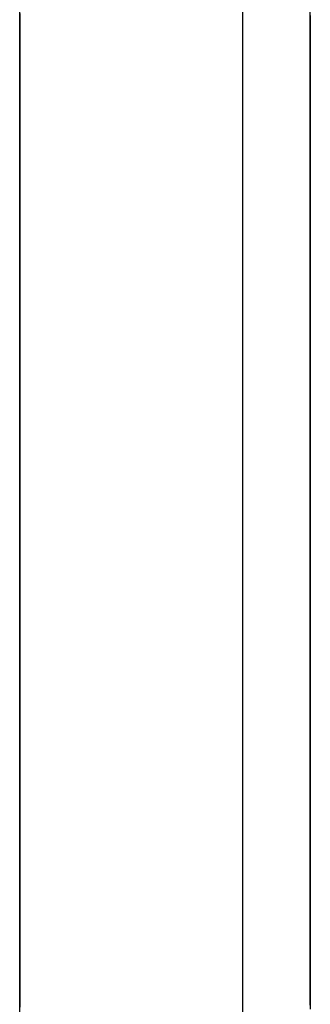
# Model space of a CAD drawing. Extents: x 6 to 82, y 2 to 132.
# Drawn here: x 43 to 43, y 19 to 19 of the extents above; entities that cross this region are included whole.
import ezdxf

# ---------------------------------------------------------------- set-up
doc = ezdxf.new("R2010")
doc.units = 0
doc.layers.add('TRIMETRIC', color=7, linetype='CONTINUOUS')

msp = doc.modelspace()

# ---------------------------------------------------------------- linework, layer by layer
at = {"layer": 'TRIMETRIC', "color": 7, "linetype": 'CONTINUOUS'}
for p, q in [((43.100002, 83.806839), (43.100002, 4.842309)), ((43.088501, 5.092396), (43.088501, 83.680794))]:
    msp.add_line(p, q, dxfattribs=at)
at = {"layer": 'TRIMETRIC', "color": 7}
for points in [[(43.0885, 19.1392, 0), (43.0885, 19.1388, 0), (43.0885, 19.1385, 0), (43.0885, 19.1381, 0), (43.0885, 19.1377, 0), (43.0885, 19.1373, 0), (43.0885, 19.1369, 0), (43.0885, 19.1366, 0), (43.0885, 19.1362, 0), (43.0885, 19.1358, 0), (43.0885, 19.1354, 0), (43.0885, 19.1351, 0), (43.0885, 19.1347, 0), (43.0885, 19.1343, 0), (43.0885, 19.1339, 0), (43.0885, 19.1335, 0), (43.0885, 19.1332, 0), (43.0885, 19.1328, 0), (43.0885, 19.1324, 0), (43.0885, 19.132, 0), (43.0885, 19.1317, 0), (43.0885, 19.1313, 0), (43.0885, 19.1309, 0), (43.0885, 19.1305, 0), (43.0885, 19.1301, 0), (43.0885, 19.1298, 0), (43.0885, 19.1294, 0), (43.0885, 19.129, 0), (43.0885, 19.1286, 0), (43.0885, 19.1283, 0), (43.0885, 19.1279, 0), (43.0885, 19.1275, 0), (43.0885, 19.1271, 0), (43.0885, 19.1267, 0), (43.0885, 19.1264, 0), (43.0885, 19.126, 0), (43.0885, 19.1256, 0), (43.0885, 19.1252, 0), (43.0885, 19.1249, 0), (43.0885, 19.1245, 0), (43.0885, 19.1241, 0), (43.0885, 19.1237, 0)], [(43.0885, 19.1392, 0), (43.0885, 19.1384, 0), (43.0885, 19.1376, 0), (43.0885, 19.1369, 0), (43.0885, 19.1361, 0), (43.0885, 19.1353, 0), (43.0885, 19.1345, 0), (43.0885, 19.1338, 0), (43.0885, 19.133, 0), (43.0885, 19.1322, 0), (43.0885, 19.1314, 0), (43.0885, 19.1307, 0), (43.0885, 19.1299, 0), (43.0885, 19.1291, 0), (43.0885, 19.1284, 0), (43.0885, 19.1276, 0), (43.0885, 19.1268, 0), (43.0885, 19.126, 0), (43.0885, 19.1253, 0), (43.0885, 19.1245, 0), (43.0885, 19.1237, 0), (43.0885, 19.1229, 0), (43.0885, 19.1222, 0), (43.0885, 19.1214, 0), (43.0885, 19.1206, 0), (43.0885, 19.1198, 0), (43.0885, 19.1191, 0), (43.0885, 19.1183, 0), (43.0885, 19.1175, 0), (43.0885, 19.1168, 0), (43.0885, 19.116, 0), (43.0885, 19.1152, 0), (43.0885, 19.1144, 0), (43.0885, 19.1137, 0), (43.0885, 19.1129, 0), (43.0885, 19.1121, 0), (43.0885, 19.1113, 0), (43.0885, 19.1106, 0), (43.0885, 19.1098, 0), (43.0885, 19.109, 0), (43.0885, 19.1082, 0), (43.0885, 19.1075, 0), (43.0885, 19.1067, 0), (43.0885, 19.1059, 0), (43.0885, 19.1052, 0), (43.0885, 19.1044, 0), (43.0885, 19.1036, 0), (43.0885, 19.1028, 0), (43.0885, 19.1021, 0), (43.0885, 19.1013, 0), (43.0885, 19.1005, 0), (43.0885, 19.0997, 0), (43.0885, 19.099, 0)], [(43.0885, 19.1392, 0), (43.0885, 19.1388, 0), (43.0885, 19.1383, 0), (43.0885, 19.1378, 0), (43.0885, 19.1374, 0), (43.0885, 19.1369, 0), (43.0885, 19.1364, 0), (43.0885, 19.136, 0), (43.0885, 19.1355, 0), (43.0885, 19.135, 0), (43.0885, 19.1346, 0), (43.0885, 19.1341, 0), (43.0885, 19.1336, 0), (43.0885, 19.1332, 0), (43.0885, 19.1327, 0), (43.0885, 19.1322, 0), (43.0885, 19.1318, 0), (43.0885, 19.1313, 0), (43.0885, 19.1308, 0), (43.0885, 19.1304, 0), (43.0885, 19.1299, 0), (43.0885, 19.1294, 0), (43.0885, 19.129, 0), (43.0885, 19.1285, 0), (43.0885, 19.128, 0), (43.0885, 19.1276, 0), (43.0885, 19.1271, 0), (43.0885, 19.1266, 0), (43.0885, 19.1262, 0), (43.0885, 19.1257, 0), (43.0885, 19.1253, 0), (43.0885, 19.1248, 0), (43.0885, 19.1243, 0), (43.0885, 19.1239, 0), (43.0885, 19.1234, 0), (43.0885, 19.1229, 0), (43.0885, 19.1225, 0), (43.0885, 19.122, 0), (43.0885, 19.1215, 0), (43.0885, 19.1211, 0), (43.0885, 19.1206, 0), (43.0885, 19.1201, 0), (43.0885, 19.1197, 0), (43.0885, 19.1192, 0), (43.0885, 19.1187, 0), (43.0885, 19.1183, 0), (43.0885, 19.1178, 0)], [(43.0885, 19.1047, 0), (43.0885, 19.1053, 0), (43.0885, 19.106, 0), (43.0885, 19.1067, 0), (43.0885, 19.1074, 0), (43.0885, 19.108, 0), (43.0885, 19.1087, 0), (43.0885, 19.1094, 0), (43.0885, 19.1101, 0), (43.0885, 19.1107, 0), (43.0885, 19.1114, 0), (43.0885, 19.1121, 0), (43.0885, 19.1128, 0), (43.0885, 19.1135, 0), (43.0885, 19.1141, 0), (43.0885, 19.1148, 0), (43.0885, 19.1155, 0), (43.0885, 19.1162, 0), (43.0885, 19.1168, 0), (43.0885, 19.1175, 0), (43.0885, 19.1182, 0), (43.0885, 19.1189, 0), (43.0885, 19.1195, 0), (43.0885, 19.1202, 0), (43.0885, 19.1209, 0), (43.0885, 19.1216, 0), (43.0885, 19.1222, 0), (43.0885, 19.1229, 0), (43.0885, 19.1236, 0), (43.0885, 19.1243, 0), (43.0885, 19.125, 0), (43.0885, 19.1256, 0), (43.0885, 19.1263, 0), (43.0885, 19.127, 0), (43.0885, 19.1277, 0), (43.0885, 19.1283, 0), (43.0885, 19.129, 0), (43.0885, 19.1297, 0), (43.0885, 19.1304, 0), (43.0885, 19.131, 0), (43.0885, 19.1317, 0), (43.0885, 19.1324, 0), (43.0885, 19.1331, 0), (43.0885, 19.1338, 0), (43.0885, 19.1344, 0), (43.0885, 19.1351, 0), (43.0885, 19.1358, 0), (43.0885, 19.1365, 0), (43.0885, 19.1371, 0), (43.0885, 19.1378, 0), (43.0885, 19.1385, 0), (43.0885, 19.1392, 0)], [(43.1035, 19.1371, 0), (43.1035, 19.1375, 0), (43.1035, 19.1379, 0), (43.1035, 19.1384, 0), (43.1035, 19.1388, 0), (43.1035, 19.1393, 0)], [(43.0885, 19.1264, 0), (43.0885, 19.1267, 0), (43.0885, 19.127, 0), (43.0885, 19.1274, 0), (43.0885, 19.1277, 0), (43.0885, 19.1281, 0), (43.0885, 19.1284, 0), (43.0885, 19.1288, 0), (43.0885, 19.1291, 0), (43.0885, 19.1295, 0), (43.0885, 19.1298, 0), (43.0885, 19.1301, 0), (43.0885, 19.1305, 0), (43.0885, 19.1308, 0), (43.0885, 19.1312, 0), (43.0885, 19.1315, 0), (43.0885, 19.1319, 0), (43.0885, 19.1322, 0), (43.0885, 19.1325, 0), (43.0885, 19.1329, 0), (43.0885, 19.1332, 0), (43.0885, 19.1336, 0), (43.0885, 19.1339, 0), (43.0885, 19.1343, 0), (43.0885, 19.1346, 0), (43.0885, 19.1349, 0), (43.0885, 19.1353, 0), (43.0885, 19.1356, 0), (43.0885, 19.136, 0), (43.0885, 19.1363, 0), (43.0885, 19.1367, 0), (43.0885, 19.137, 0), (43.0885, 19.1374, 0), (43.0885, 19.1377, 0), (43.0885, 19.138, 0), (43.0885, 19.1384, 0), (43.0885, 19.1387, 0), (43.0885, 19.1391, 0)], [(43.0885, 19.1236, 0), (43.0885, 19.1239, 0), (43.0885, 19.1243, 0), (43.0885, 19.1247, 0), (43.0885, 19.1251, 0), (43.0885, 19.1255, 0), (43.0885, 19.1259, 0), (43.0885, 19.1263, 0), (43.0885, 19.1266, 0), (43.0885, 19.127, 0), (43.0885, 19.1274, 0), (43.0885, 19.1278, 0), (43.0885, 19.1282, 0), (43.0885, 19.1286, 0), (43.0885, 19.129, 0), (43.0885, 19.1293, 0), (43.0885, 19.1297, 0), (43.0885, 19.1301, 0), (43.0885, 19.1305, 0), (43.0885, 19.1309, 0), (43.0885, 19.1313, 0), (43.0885, 19.1317, 0), (43.0885, 19.132, 0), (43.0885, 19.1324, 0), (43.0885, 19.1328, 0), (43.0885, 19.1332, 0), (43.0885, 19.1336, 0), (43.0885, 19.134, 0), (43.0885, 19.1344, 0), (43.0885, 19.1347, 0), (43.0885, 19.1351, 0), (43.0885, 19.1355, 0), (43.0885, 19.1359, 0), (43.0885, 19.1363, 0), (43.0885, 19.1367, 0), (43.0885, 19.137, 0), (43.0885, 19.1374, 0), (43.0885, 19.1378, 0), (43.0885, 19.1382, 0), (43.0885, 19.1386, 0), (43.0885, 19.139, 0)], [(43.1035, 19.1391, 0), (43.1035, 19.1385, 0), (43.1035, 19.1379, 0), (43.1035, 19.1373, 0), (43.1035, 19.1367, 0)], [(43.1035, 19.1391, 0), (43.1035, 19.1386, 0), (43.1035, 19.1381, 0), (43.1035, 19.1377, 0), (43.1035, 19.1372, 0), (43.1035, 19.1367, 0)], [(43.1035, 19.1367, 0), (43.1035, 19.1375, 0), (43.1035, 19.1382, 0), (43.1035, 19.139, 0)], [(43.1035, 19.1076, 0), (43.1035, 19.1081, 0), (43.1035, 19.1086, 0), (43.1035, 19.109, 0), (43.1035, 19.1095, 0), (43.1035, 19.11, 0), (43.1035, 19.1104, 0), (43.1035, 19.1109, 0), (43.1035, 19.1114, 0), (43.1035, 19.1118, 0), (43.1035, 19.1123, 0), (43.1035, 19.1128, 0), (43.1035, 19.1132, 0), (43.1035, 19.1137, 0), (43.1035, 19.1142, 0), (43.1035, 19.1146, 0), (43.1035, 19.1151, 0), (43.1035, 19.1156, 0), (43.1035, 19.116, 0), (43.1035, 19.1165, 0), (43.1035, 19.117, 0), (43.1035, 19.1174, 0), (43.1035, 19.1179, 0), (43.1035, 19.1184, 0), (43.1035, 19.1188, 0), (43.1035, 19.1193, 0), (43.1035, 19.1198, 0), (43.1035, 19.1202, 0), (43.1035, 19.1207, 0), (43.1035, 19.1212, 0), (43.1035, 19.1216, 0), (43.1035, 19.1221, 0), (43.1035, 19.1226, 0), (43.1035, 19.123, 0), (43.1035, 19.1235, 0), (43.1035, 19.124, 0), (43.1035, 19.1244, 0), (43.1035, 19.1249, 0), (43.1035, 19.1254, 0), (43.1035, 19.1258, 0), (43.1035, 19.1263, 0), (43.1035, 19.1268, 0), (43.1035, 19.1272, 0), (43.1035, 19.1277, 0), (43.1035, 19.1282, 0), (43.1035, 19.1287, 0), (43.1035, 19.1291, 0), (43.1035, 19.1296, 0), (43.1035, 19.1301, 0), (43.1035, 19.1305, 0), (43.1035, 19.131, 0), (43.1035, 19.1315, 0), (43.1035, 19.1319, 0), (43.1035, 19.1324, 0), (43.1035, 19.1329, 0), (43.1035, 19.1333, 0), (43.1035, 19.1338, 0), (43.1035, 19.1343, 0), (43.1035, 19.1347, 0), (43.1035, 19.1352, 0), (43.1035, 19.1357, 0), (43.1035, 19.1361, 0), (43.1035, 19.1366, 0), (43.1035, 19.1371, 0)], [(43.1035, 19.1367, 0), (43.1035, 19.1363, 0), (43.1035, 19.1358, 0), (43.1035, 19.1354, 0), (43.1035, 19.1349, 0), (43.1035, 19.1345, 0), (43.1035, 19.134, 0), (43.1035, 19.1335, 0), (43.1035, 19.1331, 0), (43.1035, 19.1326, 0), (43.1035, 19.1322, 0), (43.1035, 19.1317, 0), (43.1035, 19.1312, 0), (43.1035, 19.1308, 0), (43.1035, 19.1303, 0), (43.1035, 19.1299, 0), (43.1035, 19.1294, 0), (43.1035, 19.129, 0), (43.1035, 19.1285, 0), (43.1035, 19.128, 0), (43.1035, 19.1276, 0), (43.1035, 19.1271, 0), (43.1035, 19.1267, 0), (43.1035, 19.1262, 0), (43.1035, 19.1257, 0), (43.1035, 19.1253, 0), (43.1035, 19.1248, 0), (43.1035, 19.1244, 0), (43.1035, 19.1239, 0), (43.1035, 19.1235, 0), (43.1035, 19.123, 0), (43.1035, 19.1225, 0), (43.1035, 19.1221, 0), (43.1035, 19.1216, 0), (43.1035, 19.1212, 0), (43.1035, 19.1207, 0), (43.1035, 19.1202, 0), (43.1035, 19.1198, 0), (43.1035, 19.1193, 0), (43.1035, 19.1189, 0), (43.1035, 19.1184, 0), (43.1035, 19.1179, 0), (43.1035, 19.1175, 0), (43.1035, 19.117, 0), (43.1035, 19.1166, 0), (43.1035, 19.1161, 0), (43.1035, 19.1157, 0), (43.1035, 19.1152, 0), (43.1035, 19.1147, 0), (43.1035, 19.1143, 0), (43.1035, 19.1138, 0), (43.1035, 19.1134, 0), (43.1035, 19.1129, 0), (43.1035, 19.1124, 0), (43.1035, 19.112, 0), (43.1035, 19.1115, 0), (43.1035, 19.1111, 0), (43.1035, 19.1106, 0), (43.1035, 19.1102, 0), (43.1035, 19.1097, 0), (43.1035, 19.1092, 0), (43.1035, 19.1088, 0), (43.1035, 19.1083, 0), (43.1035, 19.1079, 0)], [(43.1035, 19.0995, 0), (43.1035, 19.1001, 0), (43.1035, 19.1007, 0), (43.1035, 19.1013, 0), (43.1035, 19.1019, 0), (43.1035, 19.1025, 0), (43.1035, 19.1031, 0), (43.1035, 19.1036, 0), (43.1035, 19.1042, 0), (43.1035, 19.1048, 0), (43.1035, 19.1054, 0), (43.1035, 19.106, 0), (43.1035, 19.1066, 0), (43.1035, 19.1072, 0), (43.1035, 19.1078, 0), (43.1035, 19.1084, 0), (43.1035, 19.109, 0), (43.1035, 19.1096, 0), (43.1035, 19.1101, 0), (43.1035, 19.1107, 0), (43.1035, 19.1113, 0), (43.1035, 19.1119, 0), (43.1035, 19.1125, 0), (43.1035, 19.1131, 0), (43.1035, 19.1137, 0), (43.1035, 19.1143, 0), (43.1035, 19.1149, 0), (43.1035, 19.1155, 0), (43.1035, 19.1161, 0), (43.1035, 19.1167, 0), (43.1035, 19.1172, 0), (43.1035, 19.1178, 0), (43.1035, 19.1184, 0), (43.1035, 19.119, 0), (43.1035, 19.1196, 0), (43.1035, 19.1202, 0), (43.1035, 19.1208, 0), (43.1035, 19.1214, 0), (43.1035, 19.122, 0), (43.1035, 19.1226, 0), (43.1035, 19.1232, 0), (43.1035, 19.1237, 0), (43.1035, 19.1243, 0), (43.1035, 19.1249, 0), (43.1035, 19.1255, 0), (43.1035, 19.1261, 0), (43.1035, 19.1267, 0), (43.1035, 19.1273, 0), (43.1035, 19.1279, 0), (43.1035, 19.1285, 0), (43.1035, 19.1291, 0), (43.1035, 19.1297, 0), (43.1035, 19.1302, 0), (43.1035, 19.1308, 0), (43.1035, 19.1314, 0), (43.1035, 19.132, 0), (43.1035, 19.1326, 0), (43.1035, 19.1332, 0), (43.1035, 19.1338, 0), (43.1035, 19.1344, 0), (43.1035, 19.135, 0), (43.1035, 19.1356, 0), (43.1035, 19.1362, 0), (43.1035, 19.1367, 0)], [(43.1035, 19.1367, 0), (43.1035, 19.1363, 0), (43.1035, 19.1358, 0), (43.1035, 19.1354, 0), (43.1035, 19.1349, 0), (43.1035, 19.1344, 0), (43.1035, 19.134, 0), (43.1035, 19.1335, 0), (43.1035, 19.133, 0), (43.1035, 19.1326, 0), (43.1035, 19.1321, 0), (43.1035, 19.1317, 0), (43.1035, 19.1312, 0), (43.1035, 19.1307, 0), (43.1035, 19.1303, 0), (43.1035, 19.1298, 0), (43.1035, 19.1294, 0), (43.1035, 19.1289, 0), (43.1035, 19.1284, 0), (43.1035, 19.128, 0), (43.1035, 19.1275, 0), (43.1035, 19.127, 0), (43.1035, 19.1266, 0), (43.1035, 19.1261, 0), (43.1035, 19.1257, 0), (43.1035, 19.1252, 0), (43.1035, 19.1247, 0), (43.1035, 19.1243, 0), (43.1035, 19.1238, 0), (43.1035, 19.1233, 0), (43.1035, 19.1229, 0), (43.1035, 19.1224, 0), (43.1035, 19.122, 0), (43.1035, 19.1215, 0), (43.1035, 19.121, 0), (43.1035, 19.1206, 0), (43.1035, 19.1201, 0), (43.1035, 19.1196, 0), (43.1035, 19.1192, 0), (43.1035, 19.1187, 0), (43.1035, 19.1183, 0), (43.1035, 19.1178, 0), (43.1035, 19.1173, 0), (43.1035, 19.1169, 0), (43.1035, 19.1164, 0), (43.1035, 19.1159, 0), (43.1035, 19.1155, 0), (43.1035, 19.115, 0), (43.1035, 19.1146, 0), (43.1035, 19.1141, 0), (43.1035, 19.1136, 0), (43.1035, 19.1132, 0), (43.1035, 19.1127, 0), (43.1035, 19.1123, 0), (43.1035, 19.1118, 0), (43.1035, 19.1113, 0), (43.1035, 19.1109, 0), (43.1035, 19.1104, 0), (43.1035, 19.1099, 0), (43.1035, 19.1095, 0), (43.1035, 19.109, 0), (43.1035, 19.1086, 0), (43.1035, 19.1081, 0), (43.1035, 19.1076, 0)], [(43.0885, 19.1113, 0), (43.0885, 19.1115, 0), (43.0885, 19.1117, 0), (43.0885, 19.112, 0), (43.0885, 19.1122, 0), (43.0885, 19.1125, 0), (43.0885, 19.1127, 0), (43.0885, 19.1129, 0), (43.0885, 19.1132, 0), (43.0885, 19.1134, 0), (43.0885, 19.1137, 0), (43.0885, 19.1139, 0), (43.0885, 19.1141, 0), (43.0885, 19.1144, 0), (43.0885, 19.1146, 0), (43.0885, 19.1149, 0), (43.0885, 19.1151, 0), (43.0885, 19.1153, 0), (43.0885, 19.1156, 0), (43.0885, 19.1158, 0), (43.0885, 19.1161, 0), (43.0885, 19.1163, 0), (43.0885, 19.1165, 0), (43.0885, 19.1168, 0), (43.0885, 19.117, 0), (43.0885, 19.1173, 0), (43.0885, 19.1175, 0), (43.0885, 19.1177, 0), (43.0885, 19.118, 0), (43.0885, 19.1182, 0), (43.0885, 19.1185, 0), (43.0885, 19.1187, 0), (43.0885, 19.1189, 0), (43.0885, 19.1192, 0), (43.0885, 19.1194, 0), (43.0885, 19.1197, 0), (43.0885, 19.1199, 0), (43.0885, 19.1201, 0), (43.0885, 19.1204, 0), (43.0885, 19.1206, 0), (43.0885, 19.1209, 0), (43.0885, 19.1211, 0), (43.0885, 19.1213, 0), (43.0885, 19.1216, 0), (43.0885, 19.1218, 0), (43.0885, 19.122, 0), (43.0885, 19.1223, 0), (43.0885, 19.1225, 0), (43.0885, 19.1228, 0), (43.0885, 19.123, 0), (43.0885, 19.1232, 0), (43.0885, 19.1235, 0), (43.0885, 19.1237, 0), (43.0885, 19.124, 0), (43.0885, 19.1242, 0), (43.0885, 19.1244, 0), (43.0885, 19.1247, 0), (43.0885, 19.1249, 0), (43.0885, 19.1252, 0), (43.0885, 19.1254, 0), (43.0885, 19.1256, 0), (43.0885, 19.1259, 0), (43.0885, 19.1261, 0), (43.0885, 19.1264, 0)], [(43.0885, 19.1237, 0), (43.0885, 19.1236, 0), (43.0885, 19.1234, 0), (43.0885, 19.1233, 0), (43.0885, 19.1231, 0), (43.0885, 19.123, 0), (43.0885, 19.1228, 0), (43.0885, 19.1227, 0), (43.0885, 19.1225, 0), (43.0885, 19.1224, 0), (43.0885, 19.1222, 0), (43.0885, 19.1221, 0), (43.0885, 19.1219, 0), (43.0885, 19.1218, 0), (43.0885, 19.1216, 0), (43.0885, 19.1215, 0), (43.0885, 19.1213, 0), (43.0885, 19.1212, 0), (43.0885, 19.121, 0), (43.0885, 19.1209, 0), (43.0885, 19.1207, 0), (43.0885, 19.1206, 0), (43.0885, 19.1204, 0), (43.0885, 19.1203, 0), (43.0885, 19.1201, 0), (43.0885, 19.12, 0), (43.0885, 19.1198, 0), (43.0885, 19.1197, 0), (43.0885, 19.1195, 0), (43.0885, 19.1194, 0), (43.0885, 19.1192, 0), (43.0885, 19.1191, 0), (43.0885, 19.1189, 0), (43.0885, 19.1188, 0), (43.0885, 19.1186, 0), (43.0885, 19.1185, 0), (43.0885, 19.1183, 0), (43.0885, 19.1182, 0), (43.0885, 19.118, 0), (43.0885, 19.1179, 0), (43.0885, 19.1177, 0), (43.0885, 19.1176, 0), (43.0885, 19.1174, 0), (43.0885, 19.1173, 0), (43.0885, 19.1171, 0), (43.0885, 19.117, 0), (43.0885, 19.1168, 0), (43.0885, 19.1167, 0), (43.0885, 19.1165, 0), (43.0885, 19.1164, 0), (43.0885, 19.1162, 0), (43.0885, 19.1161, 0), (43.0885, 19.1159, 0), (43.0885, 19.1158, 0), (43.0885, 19.1156, 0), (43.0885, 19.1155, 0), (43.0885, 19.1153, 0), (43.0885, 19.1152, 0), (43.0885, 19.115, 0), (43.0885, 19.1149, 0), (43.0885, 19.1147, 0), (43.0885, 19.1146, 0), (43.0885, 19.1145, 0), (43.0885, 19.1143, 0)], [(43.0885, 19.1143, 0), (43.0885, 19.1144, 0), (43.0885, 19.1146, 0), (43.0885, 19.1147, 0), (43.0885, 19.1149, 0), (43.0885, 19.115, 0), (43.0885, 19.1152, 0), (43.0885, 19.1153, 0), (43.0885, 19.1155, 0), (43.0885, 19.1156, 0), (43.0885, 19.1158, 0), (43.0885, 19.1159, 0), (43.0885, 19.1161, 0), (43.0885, 19.1162, 0), (43.0885, 19.1164, 0), (43.0885, 19.1165, 0), (43.0885, 19.1167, 0), (43.0885, 19.1168, 0), (43.0885, 19.1169, 0), (43.0885, 19.1171, 0), (43.0885, 19.1172, 0), (43.0885, 19.1174, 0), (43.0885, 19.1175, 0), (43.0885, 19.1177, 0), (43.0885, 19.1178, 0), (43.0885, 19.118, 0), (43.0885, 19.1181, 0), (43.0885, 19.1183, 0), (43.0885, 19.1184, 0), (43.0885, 19.1186, 0), (43.0885, 19.1187, 0), (43.0885, 19.1189, 0), (43.0885, 19.119, 0), (43.0885, 19.1192, 0), (43.0885, 19.1193, 0), (43.0885, 19.1194, 0), (43.0885, 19.1196, 0), (43.0885, 19.1197, 0), (43.0885, 19.1199, 0), (43.0885, 19.12, 0), (43.0885, 19.1202, 0), (43.0885, 19.1203, 0), (43.0885, 19.1205, 0), (43.0885, 19.1206, 0), (43.0885, 19.1208, 0), (43.0885, 19.1209, 0), (43.0885, 19.1211, 0), (43.0885, 19.1212, 0), (43.0885, 19.1214, 0), (43.0885, 19.1215, 0), (43.0885, 19.1216, 0), (43.0885, 19.1218, 0), (43.0885, 19.1219, 0), (43.0885, 19.1221, 0), (43.0885, 19.1222, 0), (43.0885, 19.1224, 0), (43.0885, 19.1225, 0), (43.0885, 19.1227, 0), (43.0885, 19.1228, 0), (43.0885, 19.123, 0), (43.0885, 19.1231, 0), (43.0885, 19.1233, 0), (43.0885, 19.1234, 0), (43.0885, 19.1236, 0)], [(43.0885, 19.1193, 0), (43.0885, 19.1189, 0), (43.0885, 19.1185, 0), (43.0885, 19.1182, 0), (43.0885, 19.1178, 0), (43.0885, 19.1174, 0), (43.0885, 19.1171, 0), (43.0885, 19.1167, 0), (43.0885, 19.1163, 0), (43.0885, 19.116, 0), (43.0885, 19.1156, 0), (43.0885, 19.1152, 0), (43.0885, 19.1149, 0), (43.0885, 19.1145, 0), (43.0885, 19.1141, 0), (43.0885, 19.1138, 0), (43.0885, 19.1134, 0), (43.0885, 19.113, 0), (43.0885, 19.1127, 0), (43.0885, 19.1123, 0), (43.0885, 19.1119, 0), (43.0885, 19.1116, 0), (43.0885, 19.1112, 0), (43.0885, 19.1108, 0), (43.0885, 19.1105, 0), (43.0885, 19.1101, 0), (43.0885, 19.1097, 0), (43.0885, 19.1094, 0), (43.0885, 19.109, 0), (43.0885, 19.1086, 0), (43.0885, 19.1083, 0), (43.0885, 19.1079, 0), (43.0885, 19.1075, 0), (43.0885, 19.1072, 0), (43.0885, 19.1068, 0), (43.0885, 19.1064, 0), (43.0885, 19.1061, 0), (43.0885, 19.1057, 0), (43.0885, 19.1053, 0), (43.0885, 19.105, 0), (43.0885, 19.1046, 0), (43.0885, 19.1042, 0), (43.0885, 19.1039, 0), (43.0885, 19.1035, 0), (43.0885, 19.1031, 0), (43.0885, 19.1028, 0), (43.0885, 19.1024, 0), (43.0885, 19.102, 0), (43.0885, 19.1017, 0), (43.0885, 19.1013, 0), (43.0885, 19.1009, 0), (43.0885, 19.1006, 0), (43.0885, 19.1002, 0), (43.0885, 19.0998, 0), (43.0885, 19.0995, 0), (43.0885, 19.0991, 0), (43.0885, 19.0987, 0), (43.0885, 19.0984, 0), (43.0885, 19.098, 0), (43.0885, 19.0976, 0), (43.0885, 19.0973, 0), (43.0885, 19.0969, 0), (43.0885, 19.0965, 0), (43.0885, 19.0962, 0)], [(43.0885, 19.0905, 0), (43.0885, 19.0909, 0), (43.0885, 19.0914, 0), (43.0885, 19.0919, 0), (43.0885, 19.0923, 0), (43.0885, 19.0928, 0), (43.0885, 19.0932, 0), (43.0885, 19.0937, 0), (43.0885, 19.0941, 0), (43.0885, 19.0946, 0), (43.0885, 19.0951, 0), (43.0885, 19.0955, 0), (43.0885, 19.096, 0), (43.0885, 19.0964, 0), (43.0885, 19.0969, 0), (43.0885, 19.0973, 0), (43.0885, 19.0978, 0), (43.0885, 19.0983, 0), (43.0885, 19.0987, 0), (43.0885, 19.0992, 0), (43.0885, 19.0996, 0), (43.0885, 19.1001, 0), (43.0885, 19.1005, 0), (43.0885, 19.101, 0), (43.0885, 19.1015, 0), (43.0885, 19.1019, 0), (43.0885, 19.1024, 0), (43.0885, 19.1028, 0), (43.0885, 19.1033, 0), (43.0885, 19.1037, 0), (43.0885, 19.1042, 0), (43.0885, 19.1047, 0), (43.0885, 19.1051, 0), (43.0885, 19.1056, 0), (43.0885, 19.106, 0), (43.0885, 19.1065, 0), (43.0885, 19.1069, 0), (43.0885, 19.1074, 0), (43.0885, 19.1079, 0), (43.0885, 19.1083, 0), (43.0885, 19.1088, 0), (43.0885, 19.1092, 0), (43.0885, 19.1097, 0), (43.0885, 19.1101, 0), (43.0885, 19.1106, 0), (43.0885, 19.1111, 0), (43.0885, 19.1115, 0), (43.0885, 19.112, 0), (43.0885, 19.1124, 0), (43.0885, 19.1129, 0), (43.0885, 19.1133, 0), (43.0885, 19.1138, 0), (43.0885, 19.1143, 0), (43.0885, 19.1147, 0), (43.0885, 19.1152, 0), (43.0885, 19.1156, 0), (43.0885, 19.1161, 0), (43.0885, 19.1165, 0), (43.0885, 19.117, 0), (43.0885, 19.1175, 0), (43.0885, 19.1179, 0), (43.0885, 19.1184, 0), (43.0885, 19.1188, 0), (43.0885, 19.1193, 0)], [(43.0885, 19.1178, 0), (43.0885, 19.1176, 0), (43.0885, 19.1174, 0), (43.0885, 19.1172, 0), (43.0885, 19.1171, 0), (43.0885, 19.1169, 0), (43.0885, 19.1167, 0), (43.0885, 19.1165, 0), (43.0885, 19.1163, 0), (43.0885, 19.1161, 0), (43.0885, 19.116, 0), (43.0885, 19.1158, 0), (43.0885, 19.1156, 0), (43.0885, 19.1154, 0), (43.0885, 19.1152, 0), (43.0885, 19.115, 0), (43.0885, 19.1149, 0), (43.0885, 19.1147, 0), (43.0885, 19.1145, 0), (43.0885, 19.1143, 0), (43.0885, 19.1141, 0), (43.0885, 19.1139, 0), (43.0885, 19.1138, 0), (43.0885, 19.1136, 0), (43.0885, 19.1134, 0), (43.0885, 19.1132, 0), (43.0885, 19.113, 0), (43.0885, 19.1128, 0), (43.0885, 19.1126, 0), (43.0885, 19.1125, 0), (43.0885, 19.1123, 0), (43.0885, 19.1121, 0), (43.0885, 19.1119, 0), (43.0885, 19.1117, 0), (43.0885, 19.1115, 0), (43.0885, 19.1114, 0), (43.0885, 19.1112, 0), (43.0885, 19.111, 0), (43.0885, 19.1108, 0), (43.0885, 19.1106, 0), (43.0885, 19.1104, 0), (43.0885, 19.1103, 0), (43.0885, 19.1101, 0), (43.0885, 19.1099, 0), (43.0885, 19.1097, 0), (43.0885, 19.1095, 0), (43.0885, 19.1093, 0), (43.0885, 19.1092, 0), (43.0885, 19.109, 0), (43.0885, 19.1088, 0), (43.0885, 19.1086, 0), (43.0885, 19.1084, 0), (43.0885, 19.1082, 0), (43.0885, 19.108, 0), (43.0885, 19.1079, 0), (43.0885, 19.1077, 0), (43.0885, 19.1075, 0), (43.0885, 19.1073, 0), (43.0885, 19.1071, 0), (43.0885, 19.1069, 0), (43.0885, 19.1068, 0), (43.0885, 19.1066, 0), (43.0885, 19.1064, 0), (43.0885, 19.1062, 0)], [(43.0885, 19.1062, 0), (43.0885, 19.1063, 0), (43.0885, 19.1064, 0), (43.0885, 19.1064, 0), (43.0885, 19.1065, 0), (43.0885, 19.1066, 0), (43.0885, 19.1067, 0), (43.0885, 19.1068, 0), (43.0885, 19.1068, 0), (43.0885, 19.1069, 0), (43.0885, 19.107, 0), (43.0885, 19.1071, 0), (43.0885, 19.1072, 0), (43.0885, 19.1073, 0), (43.0885, 19.1073, 0), (43.0885, 19.1074, 0), (43.0885, 19.1075, 0), (43.0885, 19.1076, 0), (43.0885, 19.1077, 0), (43.0885, 19.1077, 0), (43.0885, 19.1078, 0), (43.0885, 19.1079, 0), (43.0885, 19.108, 0), (43.0885, 19.1081, 0), (43.0885, 19.1081, 0), (43.0885, 19.1082, 0), (43.0885, 19.1083, 0), (43.0885, 19.1084, 0), (43.0885, 19.1085, 0), (43.0885, 19.1085, 0), (43.0885, 19.1086, 0), (43.0885, 19.1087, 0), (43.0885, 19.1088, 0), (43.0885, 19.1089, 0), (43.0885, 19.1089, 0), (43.0885, 19.109, 0), (43.0885, 19.1091, 0), (43.0885, 19.1092, 0), (43.0885, 19.1093, 0), (43.0885, 19.1093, 0), (43.0885, 19.1094, 0), (43.0885, 19.1095, 0), (43.0885, 19.1096, 0), (43.0885, 19.1097, 0), (43.0885, 19.1097, 0), (43.0885, 19.1098, 0), (43.0885, 19.1099, 0), (43.0885, 19.11, 0), (43.0885, 19.1101, 0), (43.0885, 19.1101, 0), (43.0885, 19.1102, 0), (43.0885, 19.1103, 0), (43.0885, 19.1104, 0), (43.0885, 19.1105, 0), (43.0885, 19.1105, 0), (43.0885, 19.1106, 0), (43.0885, 19.1107, 0), (43.0885, 19.1108, 0), (43.0885, 19.1109, 0), (43.0885, 19.1109, 0), (43.0885, 19.111, 0), (43.0885, 19.1111, 0), (43.0885, 19.1112, 0), (43.0885, 19.1113, 0)], [(43.1035, 19.1079, 0), (43.1035, 19.1075, 0), (43.1035, 19.1072, 0), (43.1035, 19.1069, 0), (43.1035, 19.1066, 0), (43.1035, 19.1062, 0), (43.1035, 19.1059, 0), (43.1035, 19.1056, 0), (43.1035, 19.1053, 0), (43.1035, 19.1049, 0), (43.1035, 19.1046, 0), (43.1035, 19.1043, 0), (43.1035, 19.104, 0), (43.1035, 19.1036, 0), (43.1035, 19.1033, 0), (43.1035, 19.103, 0), (43.1035, 19.1026, 0), (43.1035, 19.1023, 0), (43.1035, 19.102, 0), (43.1035, 19.1017, 0), (43.1035, 19.1013, 0), (43.1035, 19.101, 0), (43.1035, 19.1007, 0), (43.1035, 19.1004, 0), (43.1035, 19.1, 0), (43.1035, 19.0997, 0), (43.1035, 19.0994, 0), (43.1035, 19.0991, 0), (43.1035, 19.0987, 0), (43.1035, 19.0984, 0), (43.1035, 19.0981, 0), (43.1035, 19.0978, 0), (43.1035, 19.0974, 0), (43.1035, 19.0971, 0), (43.1035, 19.0968, 0), (43.1035, 19.0965, 0), (43.1035, 19.0961, 0), (43.1035, 19.0958, 0), (43.1035, 19.0955, 0), (43.1035, 19.0952, 0), (43.1035, 19.0948, 0), (43.1035, 19.0945, 0), (43.1035, 19.0942, 0), (43.1035, 19.0938, 0), (43.1035, 19.0935, 0), (43.1035, 19.0932, 0), (43.1035, 19.0929, 0), (43.1035, 19.0925, 0), (43.1035, 19.0922, 0), (43.1035, 19.0919, 0), (43.1035, 19.0916, 0), (43.1035, 19.0912, 0), (43.1035, 19.0909, 0), (43.1035, 19.0906, 0), (43.1035, 19.0903, 0), (43.1035, 19.0899, 0), (43.1035, 19.0896, 0), (43.1035, 19.0893, 0), (43.1035, 19.089, 0), (43.1035, 19.0886, 0), (43.1035, 19.0883, 0), (43.1035, 19.088, 0), (43.1035, 19.0877, 0)], [(43.1035, 19.1076, 0), (43.1035, 19.1074, 0), (43.1035, 19.1073, 0), (43.1035, 19.1071, 0), (43.1035, 19.1069, 0), (43.1035, 19.1067, 0), (43.1035, 19.1065, 0), (43.1035, 19.1063, 0), (43.1035, 19.1061, 0), (43.1035, 19.1059, 0), (43.1035, 19.1058, 0), (43.1035, 19.1056, 0), (43.1035, 19.1054, 0), (43.1035, 19.1052, 0), (43.1035, 19.105, 0), (43.1035, 19.1048, 0), (43.1035, 19.1046, 0), (43.1035, 19.1044, 0), (43.1035, 19.1043, 0), (43.1035, 19.1041, 0), (43.1035, 19.1039, 0), (43.1035, 19.1037, 0), (43.1035, 19.1035, 0), (43.1035, 19.1033, 0), (43.1035, 19.1031, 0), (43.1035, 19.103, 0), (43.1035, 19.1028, 0), (43.1035, 19.1026, 0), (43.1035, 19.1024, 0), (43.1035, 19.1022, 0), (43.1035, 19.102, 0), (43.1035, 19.1018, 0), (43.1035, 19.1016, 0), (43.1035, 19.1015, 0), (43.1035, 19.1013, 0), (43.1035, 19.1011, 0), (43.1035, 19.1009, 0), (43.1035, 19.1007, 0), (43.1035, 19.1005, 0), (43.1035, 19.1003, 0), (43.1035, 19.1001, 0), (43.1035, 19.1, 0), (43.1035, 19.0998, 0), (43.1035, 19.0996, 0), (43.1035, 19.0994, 0), (43.1035, 19.0992, 0), (43.1035, 19.099, 0), (43.1035, 19.0988, 0), (43.1035, 19.0986, 0), (43.1035, 19.0985, 0), (43.1035, 19.0983, 0), (43.1035, 19.0981, 0), (43.1035, 19.0979, 0), (43.1035, 19.0977, 0), (43.1035, 19.0975, 0), (43.1035, 19.0973, 0), (43.1035, 19.0972, 0), (43.1035, 19.097, 0), (43.1035, 19.0968, 0), (43.1035, 19.0966, 0), (43.1035, 19.0964, 0), (43.1035, 19.0962, 0), (43.1035, 19.096, 0), (43.1035, 19.0958, 0)], [(43.1035, 19.0958, 0), (43.1035, 19.096, 0), (43.1035, 19.0962, 0), (43.1035, 19.0964, 0), (43.1035, 19.0966, 0), (43.1035, 19.0968, 0), (43.1035, 19.097, 0), (43.1035, 19.0972, 0), (43.1035, 19.0973, 0), (43.1035, 19.0975, 0), (43.1035, 19.0977, 0), (43.1035, 19.0979, 0), (43.1035, 19.0981, 0), (43.1035, 19.0983, 0), (43.1035, 19.0985, 0), (43.1035, 19.0986, 0), (43.1035, 19.0988, 0), (43.1035, 19.099, 0), (43.1035, 19.0992, 0), (43.1035, 19.0994, 0), (43.1035, 19.0996, 0), (43.1035, 19.0998, 0), (43.1035, 19.1, 0), (43.1035, 19.1001, 0), (43.1035, 19.1003, 0), (43.1035, 19.1005, 0), (43.1035, 19.1007, 0), (43.1035, 19.1009, 0), (43.1035, 19.1011, 0), (43.1035, 19.1013, 0), (43.1035, 19.1015, 0), (43.1035, 19.1016, 0), (43.1035, 19.1018, 0), (43.1035, 19.102, 0), (43.1035, 19.1022, 0), (43.1035, 19.1024, 0), (43.1035, 19.1026, 0), (43.1035, 19.1028, 0), (43.1035, 19.103, 0), (43.1035, 19.1031, 0), (43.1035, 19.1033, 0), (43.1035, 19.1035, 0), (43.1035, 19.1037, 0), (43.1035, 19.1039, 0), (43.1035, 19.1041, 0), (43.1035, 19.1043, 0), (43.1035, 19.1044, 0), (43.1035, 19.1046, 0), (43.1035, 19.1048, 0), (43.1035, 19.105, 0), (43.1035, 19.1052, 0), (43.1035, 19.1054, 0), (43.1035, 19.1056, 0), (43.1035, 19.1058, 0), (43.1035, 19.1059, 0), (43.1035, 19.1061, 0), (43.1035, 19.1063, 0), (43.1035, 19.1065, 0), (43.1035, 19.1067, 0), (43.1035, 19.1069, 0), (43.1035, 19.1071, 0), (43.1035, 19.1073, 0), (43.1035, 19.1074, 0), (43.1035, 19.1076, 0)], [(43.0885, 19.0886, 0), (43.0885, 19.0889, 0), (43.0885, 19.0891, 0), (43.0885, 19.0894, 0), (43.0885, 19.0896, 0), (43.0885, 19.0899, 0), (43.0885, 19.0901, 0), (43.0885, 19.0904, 0), (43.0885, 19.0907, 0), (43.0885, 19.0909, 0), (43.0885, 19.0912, 0), (43.0885, 19.0914, 0), (43.0885, 19.0917, 0), (43.0885, 19.0919, 0), (43.0885, 19.0922, 0), (43.0885, 19.0924, 0), (43.0885, 19.0927, 0), (43.0885, 19.0929, 0), (43.0885, 19.0932, 0), (43.0885, 19.0935, 0), (43.0885, 19.0937, 0), (43.0885, 19.094, 0), (43.0885, 19.0942, 0), (43.0885, 19.0945, 0), (43.0885, 19.0947, 0), (43.0885, 19.095, 0), (43.0885, 19.0952, 0), (43.0885, 19.0955, 0), (43.0885, 19.0957, 0), (43.0885, 19.096, 0), (43.0885, 19.0963, 0), (43.0885, 19.0965, 0), (43.0885, 19.0968, 0), (43.0885, 19.097, 0), (43.0885, 19.0973, 0), (43.0885, 19.0975, 0), (43.0885, 19.0978, 0), (43.0885, 19.098, 0), (43.0885, 19.0983, 0), (43.0885, 19.0985, 0), (43.0885, 19.0988, 0), (43.0885, 19.0991, 0), (43.0885, 19.0993, 0), (43.0885, 19.0996, 0), (43.0885, 19.0998, 0), (43.0885, 19.1001, 0), (43.0885, 19.1003, 0), (43.0885, 19.1006, 0), (43.0885, 19.1008, 0), (43.0885, 19.1011, 0), (43.0885, 19.1013, 0), (43.0885, 19.1016, 0), (43.0885, 19.1019, 0), (43.0885, 19.1021, 0), (43.0885, 19.1024, 0), (43.0885, 19.1026, 0), (43.0885, 19.1029, 0), (43.0885, 19.1031, 0), (43.0885, 19.1034, 0), (43.0885, 19.1036, 0), (43.0885, 19.1039, 0), (43.0885, 19.1041, 0), (43.0885, 19.1044, 0), (43.0885, 19.1047, 0)], [(43.1035, 19.0879, 0), (43.1035, 19.0882, 0), (43.1035, 19.0886, 0), (43.1035, 19.089, 0), (43.1035, 19.0893, 0), (43.1035, 19.0897, 0), (43.1035, 19.09, 0), (43.1035, 19.0904, 0), (43.1035, 19.0907, 0), (43.1035, 19.0911, 0), (43.1035, 19.0914, 0), (43.1035, 19.0918, 0), (43.1035, 19.0921, 0), (43.1035, 19.0925, 0), (43.1035, 19.0928, 0), (43.1035, 19.0932, 0), (43.1035, 19.0935, 0), (43.1035, 19.0939, 0), (43.1035, 19.0942, 0), (43.1035, 19.0946, 0), (43.1035, 19.0949, 0), (43.1035, 19.0953, 0), (43.1035, 19.0956, 0), (43.1035, 19.096, 0), (43.1035, 19.0963, 0), (43.1035, 19.0967, 0), (43.1035, 19.097, 0), (43.1035, 19.0974, 0), (43.1035, 19.0978, 0), (43.1035, 19.0981, 0), (43.1035, 19.0985, 0), (43.1035, 19.0988, 0), (43.1035, 19.0992, 0), (43.1035, 19.0995, 0)], [(43.0885, 19.099, 0), (43.0885, 19.0987, 0), (43.0885, 19.0984, 0), (43.0885, 19.0981, 0), (43.0885, 19.0978, 0), (43.0885, 19.0975, 0), (43.0885, 19.0972, 0), (43.0885, 19.0969, 0), (43.0885, 19.0966, 0), (43.0885, 19.0963, 0), (43.0885, 19.096, 0), (43.0885, 19.0957, 0), (43.0885, 19.0954, 0), (43.0885, 19.0951, 0), (43.0885, 19.0949, 0), (43.0885, 19.0946, 0), (43.0885, 19.0943, 0), (43.0885, 19.094, 0), (43.0885, 19.0937, 0), (43.0885, 19.0934, 0), (43.0885, 19.0931, 0), (43.0885, 19.0928, 0), (43.0885, 19.0925, 0), (43.0885, 19.0922, 0), (43.0885, 19.0919, 0), (43.0885, 19.0916, 0), (43.0885, 19.0913, 0), (43.0885, 19.091, 0), (43.0885, 19.0907, 0), (43.0885, 19.0904, 0), (43.0885, 19.0901, 0), (43.0885, 19.0899, 0), (43.0885, 19.0896, 0), (43.0885, 19.0893, 0), (43.0885, 19.089, 0), (43.0885, 19.0887, 0), (43.0885, 19.0884, 0), (43.0885, 19.0881, 0), (43.0885, 19.0878, 0)], [(43.0885, 19.0962, 0), (43.0885, 19.096, 0), (43.0885, 19.0959, 0), (43.0885, 19.0958, 0), (43.0885, 19.0957, 0), (43.0885, 19.0956, 0), (43.0885, 19.0954, 0), (43.0885, 19.0953, 0), (43.0885, 19.0952, 0), (43.0885, 19.0951, 0), (43.0885, 19.095, 0), (43.0885, 19.0948, 0), (43.0885, 19.0947, 0), (43.0885, 19.0946, 0), (43.0885, 19.0945, 0), (43.0885, 19.0944, 0), (43.0885, 19.0943, 0), (43.0885, 19.0941, 0), (43.0885, 19.094, 0), (43.0885, 19.0939, 0), (43.0885, 19.0938, 0), (43.0885, 19.0937, 0), (43.0885, 19.0935, 0), (43.0885, 19.0934, 0), (43.0885, 19.0933, 0), (43.0885, 19.0932, 0), (43.0885, 19.0931, 0), (43.0885, 19.0929, 0), (43.0885, 19.0928, 0), (43.0885, 19.0927, 0), (43.0885, 19.0926, 0), (43.0885, 19.0925, 0), (43.0885, 19.0923, 0), (43.0885, 19.0922, 0), (43.0885, 19.0921, 0), (43.0885, 19.092, 0), (43.0885, 19.0919, 0), (43.0885, 19.0917, 0), (43.0885, 19.0916, 0), (43.0885, 19.0915, 0), (43.0885, 19.0914, 0), (43.0885, 19.0913, 0), (43.0885, 19.0911, 0), (43.0885, 19.091, 0), (43.0885, 19.0909, 0), (43.0885, 19.0908, 0), (43.0885, 19.0907, 0), (43.0885, 19.0905, 0), (43.0885, 19.0904, 0), (43.0885, 19.0903, 0), (43.0885, 19.0902, 0), (43.0885, 19.0901, 0), (43.0885, 19.0899, 0), (43.0885, 19.0898, 0), (43.0885, 19.0897, 0), (43.0885, 19.0896, 0), (43.0885, 19.0895, 0), (43.0885, 19.0893, 0), (43.0885, 19.0892, 0), (43.0885, 19.0891, 0), (43.0885, 19.089, 0), (43.0885, 19.0889, 0), (43.0885, 19.0887, 0), (43.0885, 19.0886, 0)], [(43.0885, 19.0879, 0), (43.0885, 19.0881, 0), (43.0885, 19.0883, 0), (43.0885, 19.0884, 0), (43.0885, 19.0886, 0), (43.0885, 19.0887, 0), (43.0885, 19.0889, 0), (43.0885, 19.0891, 0), (43.0885, 19.0892, 0), (43.0885, 19.0894, 0), (43.0885, 19.0895, 0), (43.0885, 19.0897, 0), (43.0885, 19.0898, 0), (43.0885, 19.09, 0), (43.0885, 19.0902, 0), (43.0885, 19.0903, 0), (43.0885, 19.0905, 0)]]:
    msp.add_polyline3d(points, dxfattribs=at)

doc.saveas('drawing.dxf')
